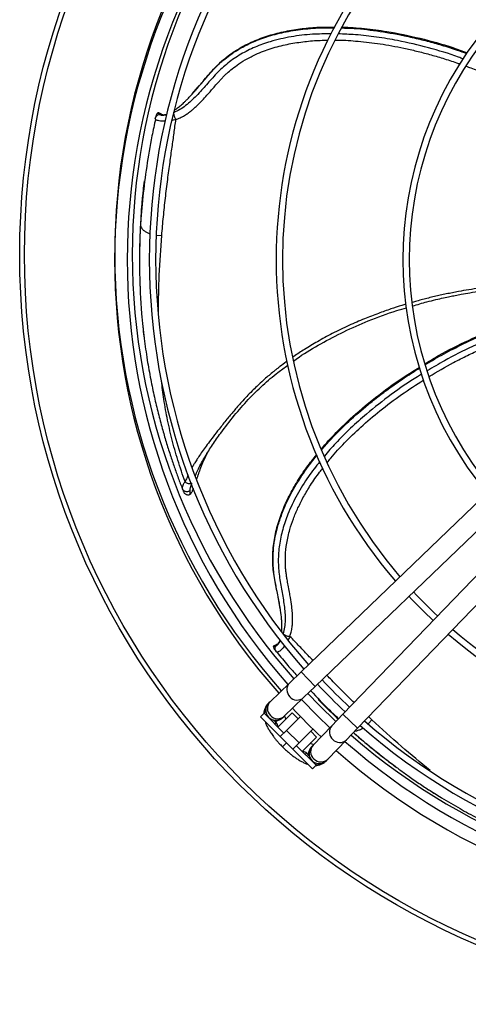
# Model space of a CAD drawing. Units: millimetres. Extents: x 5 to 414, y 3 to 291.
# Drawn here: x 111 to 120, y 229 to 248 of the extents above; entities that cross this region are included whole.
import ezdxf

# ---------------------------------------------------------------- set-up
doc = ezdxf.new("R2010")
doc.units = ezdxf.units.MM

msp = doc.modelspace()

# ---------------------------------------------------------------- linework, layer by layer
at = {"color": 7, "linetype": 'Continuous', "lineweight": 25}
for p, q in [((114.82, 247.088), (114.701, 246.953)), ((114.023, 246.57), (114.027, 246.573)), ((114.023, 246.57), (114.088, 246.552)), ((114.098, 246.549), (114.046, 246.576)), ((114.088, 246.552), (114.081, 246.543)), ((114.108, 246.544), (114.104, 246.547)), ((113.987, 246.503), (113.978, 246.466)), ((113.981, 246.475), (113.979, 246.464)), ((113.76, 245.232), (113.716, 244.813)), ((113.693, 244.484), (113.684, 244.36)), ((114.969, 239.804), (115.005, 239.863)), ((114.51, 239.169), (114.522, 239.138)), ((120.683, 239.231), (116.853, 235.545)), ((114.668, 239.053), (114.664, 239.119)), ((117.13, 235.257), (120.96, 238.943)), ((121.364, 238.539), (117.678, 234.709)), ((117.966, 234.432), (121.652, 238.262)), ((116.401, 236.985), (116.435, 236.795)), ((116.309, 236.04), (116.364, 236.079)), ((116.373, 236.085), (116.319, 236.061)), ((116.364, 236.079), (116.366, 236.068)), ((116.382, 236.09), (116.378, 236.089)), ((116.309, 236.04), (116.309, 236.045)), ((116.339, 235.97), (116.362, 235.94)), ((116.357, 235.947), (116.365, 235.939)), ((116.853, 235.545), (116.624, 235.325)), ((116.624, 235.325), (116.241, 234.956)), ((116.902, 235.037), (117.13, 235.257)), ((116.217, 234.933), (116.202, 234.919)), ((116.241, 234.956), (116.217, 234.933)), ((116.518, 234.668), (116.902, 235.037)), ((117.191, 235), (117.492, 234.703)), ((116.052, 234.656), (116.123, 234.727)), ((116.151, 234.755), (116.123, 234.727)), ((116.123, 234.727), (116.511, 234.338)), ((116.161, 234.745), (116.151, 234.755)), ((116.679, 234.736), (116.397, 234.453)), ((116.794, 234.621), (116.679, 234.736)), ((117.678, 234.709), (117.458, 234.481)), ((116.441, 234.267), (116.052, 234.656)), ((116.363, 234.543), (116.312, 234.594)), ((116.48, 234.631), (116.495, 234.645)), ((116.495, 234.645), (116.518, 234.668)), ((116.838, 234.665), (116.564, 234.391)), ((116.564, 234.391), (116.441, 234.267)), ((116.812, 234.144), (116.564, 234.391)), ((116.812, 234.144), (117.086, 234.417)), ((117.157, 234.258), (117.042, 234.373)), ((117.458, 234.481), (117.089, 234.098)), ((117.746, 234.203), (117.966, 234.432)), ((116.688, 234.02), (116.441, 234.267)), ((116.688, 234.02), (116.812, 234.144)), ((116.874, 233.976), (117.157, 234.258)), ((117.377, 233.82), (117.746, 234.203)), ((116.467, 234.087), (116.488, 234.067)), ((116.488, 234.067), (116.508, 234.046)), ((116.496, 234.075), (116.489, 234.068)), ((116.496, 234.075), (116.496, 234.075)), ((117.077, 233.631), (116.688, 234.02)), ((116.759, 234.091), (117.148, 233.702)), ((117.015, 233.891), (116.964, 233.942)), ((117.066, 234.074), (117.052, 234.059)), ((117.089, 234.098), (117.066, 234.074)), ((117.148, 233.702), (117.176, 233.73)), ((117.176, 233.73), (117.166, 233.74)), ((117.339, 233.781), (117.354, 233.797)), ((117.354, 233.797), (117.377, 233.82)), ((117.077, 233.631), (117.148, 233.702))]:
    msp.add_line(p, q, dxfattribs=at)
at = {"color": 8, "linetype": 'Continuous', "lineweight": 25}
for p, q in [((114.088, 246.552), (114.093, 246.55)), ((113.685, 244.36), (113.685, 244.349)), ((114.002, 244.164), (114.106, 244.157)), ((116.364, 236.079), (116.368, 236.081)), ((116.853, 235.545), (117.13, 235.257)), ((117.678, 234.709), (117.966, 234.432)), ((116.335, 234.515), (116.363, 234.543)), ((118.179, 234.525), (118.247, 234.6)), ((118.247, 234.6), (118.185, 234.66)), ((116.964, 233.942), (116.936, 233.914))]:
    msp.add_line(p, q, dxfattribs=at)
at = {"color": 7, "linetype": 'Continuous', "lineweight": 25, "flags": 128}
for points in [[(117.539, 234.566), (117.207, 234.886), (116.984, 235.115)], [(117.421, 234.442), (117.179, 234.675), (116.863, 235)]]:
    msp.add_lwpolyline(points, dxfattribs=at)
at = {"color": 7, "linetype": 'Continuous', "lineweight": 25}
for radius in [14.793, 14.7]:
    msp.add_circle((126.099, 243.778), radius, dxfattribs=at)
for centre, radius, start, end in [((126.099, 243.678), 12.923, 138.5428, 221.4572), ((126.099, 243.778), 12.921, 138.8629, 180), ((126.099, 243.678), 12.673, 138.5911, 221.4089), ((126.099, 243.778), 12.575, 138.9392, 180), ((126.099, 243.678), 12.238, 138.68, 221.32), ((126.099, 243.678), 12.113, 138.7067, 221.2933), ((126.099, 243.678), 9.737, 139.3443, 220.6557), ((126.099, 243.678), 9.612, 139.3866, 220.6134), ((126.099, 243.678), 7.238, 140.4686, 219.5314), ((126.099, 243.678), 7.113, 140.5456, 219.4544), ((126.099, 243.778), 12.921, 180, 221.7766), ((126.099, 243.778), 12.575, 180, 221.718), ((126.099, 243.678), 9.737, 223.011, 226.989), ((126.099, 243.678), 9.612, 222.9994, 227.0006), ((126.099, 243.678), 9.737, 229.3443, 310.6557), ((126.099, 243.678), 9.612, 229.3866, 270), ((126.099, 243.678), 12.238, 223.1936, 226.8064), ((126.099, 243.678), 12.113, 223.1863, 226.8137), ((116.356, 234.789), 0.2, 133.9049, 223.9049), ((126.099, 243.678), 12.923, 223.2314, 226.7686), ((116.356, 234.789), 0.2, 223.9049, 313.9049), ((116.292, 234.472), 0.1, 352.2294, 45), ((126.099, 243.678), 12.113, 228.7067, 270), ((126.099, 243.678), 12.238, 228.68, 311.32), ((126.099, 243.678), 12.673, 228.5911, 270), ((126.099, 243.778), 12.575, 228.9269, 311.0731), ((116.893, 233.871), 0.1, 90, 97.7819), ((116.893, 233.871), 0.1, 45, 90), ((117.21, 233.935), 0.2, 136.0951, 226.0951), ((126.099, 243.678), 12.923, 228.5428, 311.4572), ((117.21, 233.935), 0.2, 226.0951, 316.0951)]:
    msp.add_arc(centre, radius, start, end, dxfattribs=at)
at = {"color": 8, "linetype": 'Continuous', "lineweight": 25}
for centre, start, end in [((116.762, 235.194), 136.461, 226.9762), ((116.379, 234.825), 136.461, 226.9762), ((116.776, 235.179), 220.8335, 311.3487), ((116.393, 234.81), 220.8335, 311.3487), ((117.6, 234.355), 138.6513, 229.1665), ((117.615, 234.341), 223.0238, 313.539), ((117.231, 233.972), 138.6513, 229.1665), ((117.246, 233.958), 223.0238, 313.539)]:
    msp.add_arc(centre, 0.19, start, end, dxfattribs=at)
for points, knots in [([(117.445, 248.135), (117.323, 248.134), (117.06, 248.131), (116.657, 248.082), (116.276, 247.996), (115.944, 247.877), (115.661, 247.736), (115.404, 247.561), (115.183, 247.354), (114.99, 247.133), (114.797, 246.913), (114.619, 246.745), (114.463, 246.635), (114.382, 246.598), (114.341, 246.579)], [0, 0, 0, 0, 0.098013, 0.212053, 0.326568, 0.412861, 0.49946, 0.586239, 0.672851, 0.757508, 0.840467, 0.921529, 0.961252, 1, 1, 1, 1]), ([(114.704, 246.944), (114.709, 246.949), (114.717, 246.958), (114.733, 246.975), (114.757, 247.003), (114.828, 247.084), (114.923, 247.197), (115.03, 247.324), (115.116, 247.42), (115.193, 247.5), (115.269, 247.572), (115.365, 247.653), (115.495, 247.751), (115.683, 247.868), (115.925, 247.988), (116.222, 248.096), (116.565, 248.181), (116.943, 248.236), (117.262, 248.259), (117.454, 248.254), (117.51, 248.252)], [0, 0, 0, 0, 0.00725, 0.010797, 0.022573, 0.04211, 0.113384, 0.164345, 0.202348, 0.238026, 0.271352, 0.302288, 0.35673, 0.42539, 0.508247, 0.605276, 0.712804, 0.827485, 0.949318, 1, 1, 1, 1]), ([(120.046, 247.641), (120.017, 247.652), (119.795, 247.738), (119.364, 247.862), (118.824, 247.993), (118.342, 248.074), (117.951, 248.12), (117.697, 248.129), (117.583, 248.133)], [0, 0, 0, 0, 0.037313, 0.285358, 0.53366, 0.69943, 0.865453, 1, 1, 1, 1]), ([(117.65, 248.25), (117.691, 248.25), (117.901, 248.247), (118.289, 248.204), (118.661, 248.144), (118.916, 248.092), (119.044, 248.064), (119.194, 248.028), (119.34, 247.991), (119.482, 247.952), (119.679, 247.895), (119.891, 247.829), (120.055, 247.77), (120.118, 247.748)], [0, 0, 0, 0, 0.047635, 0.248245, 0.460647, 0.4936, 0.556046, 0.617095, 0.676748, 0.735006, 0.791869, 0.920379, 1, 1, 1, 1]), ([(114.385, 246.445), (114.399, 246.449), (114.427, 246.459), (114.468, 246.478), (114.511, 246.499), (114.553, 246.523), (114.602, 246.553), (114.655, 246.591), (114.712, 246.637), (114.772, 246.689), (114.836, 246.75), (114.913, 246.83), (115.008, 246.935), (115.103, 247.045), (115.184, 247.138), (115.241, 247.202), (115.289, 247.254), (115.338, 247.305), (115.404, 247.369), (115.498, 247.45), (115.63, 247.548), (115.798, 247.651), (115.974, 247.738), (116.147, 247.807), (116.302, 247.858), (116.458, 247.901), (116.614, 247.935), (116.769, 247.962), (116.974, 247.989), (117.178, 248.007), (117.331, 248.008), (117.38, 248.008)], [0, 0, 0, 0, 0.012452, 0.025482, 0.03907, 0.053197, 0.066354, 0.087209, 0.108181, 0.128781, 0.153829, 0.183817, 0.223674, 0.277142, 0.31104, 0.332917, 0.35321, 0.374406, 0.395526, 0.435011, 0.48291, 0.539243, 0.604088, 0.65046, 0.696204, 0.741316, 0.785785, 0.829605, 0.872764, 0.958758, 1, 1, 1, 1]), ([(117.522, 248.009), (117.542, 248.009), (117.695, 248.012), (117.992, 247.99), (118.344, 247.949), (118.644, 247.899), (118.884, 247.852), (119.132, 247.795), (119.388, 247.729), (119.651, 247.652), (119.851, 247.588), (119.963, 247.548), (119.985, 247.54)], [0, 0, 0, 0, 0.024533, 0.18021, 0.352752, 0.445362, 0.542185, 0.643213, 0.748446, 0.857878, 0.971504, 1, 1, 1, 1]), ([(120.108, 247.495), (120.137, 247.485), (120.263, 247.441), (120.501, 247.344), (120.812, 247.209), (121.116, 247.062), (121.382, 246.92), (121.581, 246.805), (121.724, 246.717), (121.821, 246.655), (121.909, 246.597), (121.987, 246.544), (122.053, 246.498), (122.092, 246.469), (122.108, 246.457)], [0, 0, 0, 0, 0.0410983, 0.175736, 0.3409733, 0.4902875, 0.6236587, 0.7410848, 0.7962356, 0.8470159, 0.8934289, 0.9354763, 0.9731614, 1, 1, 1, 1]), ([(114.106, 246.542), (114.105, 246.542), (114.104, 246.545), (114.101, 246.547), (114.096, 246.551), (114.091, 246.551), (114.088, 246.552)], [0, 0, 0, 0, 0.116143, 0.348569, 0.576337, 1, 1, 1, 1]), ([(114.176, 246.409), (114.174, 246.409), (114.156, 246.408), (114.124, 246.409), (114.076, 246.412), (114.033, 246.421), (113.986, 246.437), (113.981, 246.455), (113.978, 246.466)], [0, 0, 0, 0, 0.01552, 0.142632, 0.282504, 0.471185, 0.653963, 1, 1, 1, 1]), ([(114.081, 246.543), (114.082, 246.539), (114.084, 246.53), (114.136, 246.529), (114.188, 246.538), (114.21, 246.542)], [0, 0, 0, 0, 0.3624221, 0.7328618, 1, 1, 1, 1]), ([(114.385, 246.445), (114.37, 246.44), (114.344, 246.432), (114.32, 246.428), (114.31, 246.426)], [0, 0, 0, 0, 0.614391, 1, 1, 1, 1]), ([(113.685, 244.349), (113.683, 244.316), (113.68, 244.247), (113.676, 244.142), (113.673, 244.032), (113.67, 243.915), (113.668, 243.793), (113.668, 243.665), (113.668, 243.509), (113.671, 243.351), (113.674, 243.237), (113.676, 243.191)], [0, 0, 0, 0, 0.0843543, 0.1739988, 0.2689332, 0.369158, 0.4746772, 0.5854963, 0.7016205, 0.8798089, 1, 1, 1, 1]), ([(113.685, 244.349), (113.697, 244.322), (113.715, 244.282), (113.776, 244.235), (113.826, 244.207), (113.863, 244.195), (113.878, 244.19)], [0, 0, 0, 0, 0.415087, 0.634817, 0.856276, 1, 1, 1, 1]), ([(114.039, 242.649), (114.043, 242.89), (114.05, 243.395), (114.087, 243.895), (114.106, 244.157)], [0, 0, 0, 0, 0.476911, 1, 1, 1, 1]), ([(121.262, 243.193), (121.199, 243.191), (121.045, 243.184), (120.816, 243.167), (120.58, 243.143), (120.367, 243.116), (120.16, 243.085), (119.983, 243.054), (119.835, 243.026), (119.716, 243.002), (119.598, 242.977), (119.48, 242.95), (119.364, 242.922), (119.248, 242.892), (119.142, 242.864), (119.074, 242.845), (119.045, 242.836)], [0, 0, 0, 0, 0.0846799, 0.2065733, 0.3068239, 0.400513, 0.4935162, 0.5858306, 0.6399076, 0.6937443, 0.7473402, 0.8006948, 0.8538078, 0.9066787, 0.9593073, 1, 1, 1, 1]), ([(118.921, 242.8), (118.893, 242.791), (118.793, 242.762), (118.612, 242.702), (118.366, 242.616), (118.09, 242.508), (117.785, 242.376), (117.475, 242.226), (117.184, 242.068), (116.932, 241.916), (116.77, 241.811), (116.692, 241.756), (116.683, 241.749)], [0, 0, 0, 0, 0.035056, 0.1257795, 0.230792, 0.3500972, 0.4836974, 0.6315957, 0.7660469, 0.8846296, 0.9873393, 1, 1, 1, 1]), ([(119.299, 241.607), (119.362, 241.645), (119.546, 241.755), (119.842, 241.914), (120.168, 242.075), (120.444, 242.198), (120.667, 242.289), (120.862, 242.363), (121.078, 242.438), (121.252, 242.495), (121.363, 242.523), (121.376, 242.526)], [0, 0, 0, 0, 0.095508, 0.281472, 0.440753, 0.573358, 0.679291, 0.758553, 0.849487, 0.981086, 1, 1, 1, 1]), ([(121.411, 242.411), (121.403, 242.409), (121.195, 242.358), (120.799, 242.214), (120.23, 241.973), (119.743, 241.728), (119.454, 241.553), (119.341, 241.485)], [0, 0, 0, 0, 0.010893, 0.283219, 0.555319, 0.827356, 1, 1, 1, 1]), ([(119.38, 241.373), (119.538, 241.467), (119.785, 241.614), (120.126, 241.787), (120.385, 241.908), (120.623, 242.011), (120.842, 242.097), (121.038, 242.168), (121.213, 242.225), (121.346, 242.266), (121.422, 242.286), (121.446, 242.293)], [0, 0, 0, 0, 0.242113, 0.379237, 0.505163, 0.619879, 0.723383, 0.81568, 0.89678, 0.966689, 1, 1, 1, 1]), ([(116.572, 241.67), (116.568, 241.667), (116.521, 241.635), (116.468, 241.594), (116.411, 241.55), (116.387, 241.531), (116.365, 241.514), (116.344, 241.497), (116.324, 241.481), (116.306, 241.466), (116.233, 241.407), (116.123, 241.312), (115.99, 241.19), (115.844, 241.047), (115.691, 240.886), (115.53, 240.696), (115.383, 240.52), (115.247, 240.35), (115.126, 240.193), (115.027, 240.061), (114.943, 239.947), (114.87, 239.843), (114.809, 239.751), (114.762, 239.676), (114.729, 239.62), (114.712, 239.59), (114.705, 239.578)], [0, 0, 0, 0, 0.005304, 0.059787, 0.070682, 0.081087, 0.091002, 0.100427, 0.109362, 0.117807, 0.125762, 0.207367, 0.270842, 0.316182, 0.422473, 0.504535, 0.578558, 0.664369, 0.732678, 0.786719, 0.83757, 0.883315, 0.923852, 0.959121, 0.984282, 1, 1, 1, 1]), ([(117.258, 239.924), (117.319, 239.995), (117.488, 240.193), (117.794, 240.492), (118.061, 240.726), (118.245, 240.875), (118.337, 240.949), (118.453, 241.038), (118.571, 241.125), (118.687, 241.209), (118.8, 241.288), (118.965, 241.4), (119.095, 241.481), (119.186, 241.539)], [0, 0, 0, 0, 0.111015, 0.307025, 0.50647, 0.53179, 0.587923, 0.647534, 0.705665, 0.762317, 0.817488, 0.871178, 1, 1, 1, 1]), ([(114.565, 239.296), (114.516, 239.437), (114.419, 239.722), (114.302, 240.145), (114.208, 240.563), (114.139, 240.958), (114.11, 241.211), (114.097, 241.329)], [0, 0, 0, 0, 0.2034979, 0.4080335, 0.6134301, 0.8195964, 1, 1, 1, 1]), ([(119.229, 241.418), (119.202, 241.402), (118.995, 241.281), (118.629, 241.021), (118.19, 240.68), (117.826, 240.354), (117.548, 240.079), (117.384, 239.888), (117.312, 239.804)], [0, 0, 0, 0, 0.038671, 0.287142, 0.535871, 0.701927, 0.868235, 1, 1, 1, 1]), ([(117.369, 239.675), (117.392, 239.705), (117.499, 239.841), (117.719, 240.076), (118.04, 240.388), (118.415, 240.707), (118.827, 241.02), (119.123, 241.211), (119.27, 241.306)], [0, 0, 0, 0, 0.044896, 0.20429, 0.381756, 0.577291, 0.790857, 1, 1, 1, 1]), ([(114.766, 239.412), (114.778, 239.44), (114.822, 239.541), (114.891, 239.676), (114.954, 239.78), (114.969, 239.804)], [0, 0, 0, 0, 0.225002, 0.817864, 1, 1, 1, 1]), ([(116.443, 236.792), (116.437, 236.83), (116.419, 236.943), (116.382, 237.12), (116.344, 237.314), (116.317, 237.482), (116.303, 237.626), (116.299, 237.772), (116.305, 237.944), (116.325, 238.111), (116.353, 238.255), (116.379, 238.364), (116.412, 238.48), (116.452, 238.602), (116.532, 238.814), (116.672, 239.108), (116.897, 239.466), (117.066, 239.703), (117.164, 239.815), (117.167, 239.82)], [0, 0, 0, 0, 0.036246, 0.107771, 0.172949, 0.225913, 0.271676, 0.310145, 0.364175, 0.433197, 0.465013, 0.499225, 0.535831, 0.574828, 0.616216, 0.740424, 0.866678, 0.994982, 1, 1, 1, 1]), ([(117.223, 239.696), (117.146, 239.599), (116.983, 239.389), (116.769, 239.042), (116.599, 238.69), (116.485, 238.356), (116.419, 238.048), (116.395, 237.737), (116.419, 237.436), (116.472, 237.146), (116.523, 236.859), (116.544, 236.615), (116.532, 236.424), (116.511, 236.337), (116.5, 236.294)], [0, 0, 0, 0, 0.099687, 0.213515, 0.327818, 0.41395, 0.500389, 0.587007, 0.673458, 0.757958, 0.840764, 0.921674, 0.961324, 1, 1, 1, 1]), ([(116.633, 236.245), (116.638, 236.259), (116.647, 236.287), (116.659, 236.332), (116.669, 236.379), (116.677, 236.427), (116.685, 236.498), (116.688, 236.591), (116.683, 236.712), (116.668, 236.853), (116.646, 236.988), (116.621, 237.129), (116.599, 237.247), (116.579, 237.356), (116.565, 237.445), (116.554, 237.525), (116.542, 237.654), (116.54, 237.841), (116.566, 238.091), (116.622, 238.335), (116.699, 238.568), (116.791, 238.786), (116.904, 239.008), (117.046, 239.243), (117.172, 239.431), (117.26, 239.539), (117.281, 239.565)], [0, 0, 0, 0, 0.012686, 0.025911, 0.039653, 0.053899, 0.066299, 0.100184, 0.132802, 0.168611, 0.220704, 0.250803, 0.293487, 0.325933, 0.349399, 0.372998, 0.397914, 0.464196, 0.536263, 0.61423, 0.676667, 0.74252, 0.811799, 0.884507, 0.97119, 1, 1, 1, 1]), ([(114.631, 239.434), (114.625, 239.422), (114.608, 239.389), (114.587, 239.342), (114.571, 239.309), (114.565, 239.296)], [0, 0, 0, 0, 0.242085, 0.701879, 1, 1, 1, 1]), ([(116.531, 236.061), (116.53, 236.059), (116.519, 236.044), (116.498, 236.018), (116.466, 235.983), (116.432, 235.954), (116.39, 235.928), (116.373, 235.935), (116.362, 235.94)], [0, 0, 0, 0, 0.0212805, 0.1475484, 0.2866166, 0.4742166, 0.6559471, 1, 1, 1, 1]), ([(116.382, 236.087), (116.382, 236.087), (116.379, 236.087), (116.375, 236.086), (116.369, 236.084), (116.366, 236.081), (116.364, 236.079)], [0, 0, 0, 0, 0.1161427, 0.3485685, 0.5763365, 1, 1, 1, 1]), ([(116.366, 236.068), (116.37, 236.067), (116.378, 236.063), (116.412, 236.103), (116.437, 236.149), (116.448, 236.169)], [0, 0, 0, 0, 0.36124, 0.730471, 1, 1, 1, 1]), ([(116.633, 236.245), (116.627, 236.23), (116.616, 236.204), (116.604, 236.181), (116.599, 236.171)], [0, 0, 0, 0, 0.5836019, 1, 1, 1, 1]), ([(117.086, 235.769), (117.062, 235.794), (116.974, 235.887), (116.824, 236.047), (116.696, 236.179), (116.633, 236.245)], [0, 0, 0, 0, 0.157414, 0.58379, 1, 1, 1, 1]), ([(117.897, 234.938), (117.837, 234.997), (117.688, 235.143), (117.51, 235.324), (117.393, 235.446), (117.362, 235.479)], [0, 0, 0, 0, 0.333832, 0.8202, 1, 1, 1, 1]), ([(116.2, 234.916), (116.192, 234.907), (116.174, 234.888), (116.157, 234.852), (116.148, 234.814), (116.145, 234.78), (116.151, 234.761), (116.153, 234.754)], [0, 0, 0, 0, 0.216667, 0.446555, 0.669331, 0.884992, 1, 1, 1, 1]), ([(116.32, 234.586), (116.327, 234.584), (116.357, 234.575), (116.411, 234.586), (116.455, 234.609), (116.475, 234.626), (116.478, 234.629), (116.479, 234.63)], [0, 0, 0, 0, 0.116246, 0.524338, 0.921254, 0.976972, 1, 1, 1, 1]), ([(119.396, 233.598), (119.206, 233.754), (118.812, 234.078), (118.44, 234.422), (118.247, 234.6)], [0, 0, 0, 0, 0.481969, 1, 1, 1, 1]), ([(117.884, 234.347), (117.893, 234.34), (117.927, 234.309), (117.991, 234.255), (118.075, 234.183), (118.164, 234.109), (118.259, 234.031), (118.359, 233.951), (118.481, 233.854), (118.606, 233.757), (118.698, 233.689), (118.735, 233.661)], [0, 0, 0, 0, 0.03043, 0.125354, 0.225879, 0.332006, 0.44374, 0.561085, 0.684048, 0.872731, 1, 1, 1, 1]), ([(117.916, 234.38), (117.919, 234.38), (117.937, 234.377), (117.981, 234.392), (118.032, 234.412), (118.065, 234.433), (118.077, 234.441)], [0, 0, 0, 0, 0.064166, 0.422295, 0.783243, 1, 1, 1, 1]), ([(117.049, 234.057), (117.049, 234.056), (117.046, 234.054), (117.03, 234.034), (117.007, 233.99), (116.996, 233.936), (117.005, 233.906), (117.007, 233.899)], [0, 0, 0, 0, 0.0088287, 0.0653615, 0.4680428, 0.8820648, 1, 1, 1, 1]), ([(117.175, 233.732), (117.182, 233.73), (117.201, 233.724), (117.235, 233.727), (117.273, 233.736), (117.309, 233.754), (117.329, 233.772), (117.339, 233.781)], [0, 0, 0, 0, 0.111476, 0.325238, 0.546053, 0.773918, 1, 1, 1, 1])]:
    msp.add_open_spline(points, degree=3, knots=knots, dxfattribs=at)
at = {"color": 7, "linetype": 'Continuous', "lineweight": 25}
for points, knots in [([(114.828, 247.088), (114.859, 247.124), (114.958, 247.241), (115.119, 247.438), (115.348, 247.656), (115.613, 247.841), (115.905, 247.991), (116.217, 248.106), (116.541, 248.188), (116.872, 248.241), (117.199, 248.271), (117.415, 248.269), (117.519, 248.268)], [0, 0, 0, 0, 0.04797, 0.154672, 0.261237, 0.3678, 0.474391, 0.581014, 0.687663, 0.794331, 0.90101, 1, 1, 1, 1]), ([(117.661, 248.269), (117.808, 248.261), (118.104, 248.245), (118.62, 248.174), (119.202, 248.053), (119.73, 247.908), (120.032, 247.796), (120.127, 247.76)], [0, 0, 0, 0, 0.173958, 0.350181, 0.614473, 0.878778, 1, 1, 1, 1]), ([(114.354, 246.626), (114.37, 246.637), (114.409, 246.664), (114.473, 246.715), (114.526, 246.763), (114.563, 246.799), (114.584, 246.819), (114.608, 246.843), (114.633, 246.868), (114.66, 246.897), (114.684, 246.922), (114.699, 246.938), (114.704, 246.944)], [0, 0, 0, 0, 0.132754, 0.319885, 0.526401, 0.581291, 0.642719, 0.710669, 0.785126, 0.866068, 0.953467, 1, 1, 1, 1]), ([(114.023, 246.57), (114.015, 246.561), (113.998, 246.54), (113.991, 246.516), (113.987, 246.503)], [0, 0, 0, 0, 0.478658, 1, 1, 1, 1]), ([(114.046, 246.576), (114.046, 246.576), (114.043, 246.577), (114.038, 246.577), (114.032, 246.576), (114.029, 246.574), (114.027, 246.573)], [0, 0, 0, 0, 0.0776, 0.370601, 0.668832, 1, 1, 1, 1]), ([(114.093, 246.55), (114.096, 246.548), (114.104, 246.543), (114.119, 246.54), (114.135, 246.538), (114.155, 246.538), (114.178, 246.542), (114.198, 246.547), (114.209, 246.551), (114.212, 246.552)], [0, 0, 0, 0, 0.12556, 0.291194, 0.444356, 0.585105, 0.781632, 0.947603, 1, 1, 1, 1]), ([(114.341, 246.579), (114.341, 246.576), (114.339, 246.57), (114.34, 246.556), (114.343, 246.539), (114.348, 246.519), (114.356, 246.498), (114.365, 246.478), (114.375, 246.46), (114.382, 246.45), (114.385, 246.445)], [0, 0, 0, 0, 0.1149718, 0.2381264, 0.3674118, 0.499996, 0.6325808, 0.7618679, 0.8850251, 1, 1, 1, 1]), ([(113.985, 246.453), (113.96, 246.342), (113.89, 246.027), (113.807, 245.517), (113.727, 244.921), (113.699, 244.53), (113.684, 244.334)], [0, 0, 0, 0, 0.154127, 0.436157, 0.718071, 1, 1, 1, 1]), ([(113.978, 246.466), (113.982, 246.477), (113.989, 246.5), (114.015, 246.525), (114.047, 246.542), (114.07, 246.543), (114.081, 246.543)], [0, 0, 0, 0, 0.245996, 0.505281, 0.761673, 1, 1, 1, 1]), ([(114.106, 244.157), (114.117, 244.28), (114.138, 244.526), (114.178, 244.894), (114.222, 245.253), (114.266, 245.587), (114.31, 245.891), (114.349, 246.172), (114.373, 246.355), (114.385, 246.445)], [0, 0, 0, 0, 0.1606025, 0.3212602, 0.4819238, 0.630528, 0.7597137, 0.8814913, 1, 1, 1, 1]), ([(113.758, 245.227), (113.751, 245.167), (113.736, 245.036), (113.716, 244.826), (113.698, 244.594), (113.689, 244.432), (113.685, 244.349)], [0, 0, 0, 0, 0.2043513, 0.439534, 0.7098739, 1, 1, 1, 1]), ([(113.684, 244.36), (113.68, 244.273), (113.672, 244.084), (113.666, 243.78), (113.665, 243.48), (113.673, 243.282), (113.676, 243.2)], [0, 0, 0, 0, 0.221763, 0.483787, 0.786055, 1, 1, 1, 1]), ([(113.676, 243.191), (113.677, 243.165), (113.68, 243.064), (113.69, 242.871), (113.707, 242.619), (113.73, 242.364), (113.75, 242.201), (113.759, 242.123)], [0, 0, 0, 0, 0.072412, 0.283888, 0.542309, 0.781003, 1, 1, 1, 1]), ([(119.054, 242.765), (119.147, 242.793), (119.298, 242.839), (119.501, 242.888), (119.653, 242.923), (119.779, 242.95), (119.896, 242.974), (120.027, 242.999), (120.195, 243.029), (120.404, 243.061), (120.632, 243.091), (120.857, 243.116), (121.059, 243.133), (121.192, 243.142), (121.258, 243.145), (121.265, 243.145)], [0, 0, 0, 0, 0.128535, 0.209441, 0.278409, 0.335437, 0.381664, 0.437065, 0.513812, 0.609071, 0.719137, 0.821352, 0.911859, 0.990658, 1, 1, 1, 1]), ([(116.7, 241.674), (116.737, 241.702), (116.91, 241.829), (117.244, 242.025), (117.699, 242.265), (118.199, 242.482), (118.612, 242.638), (118.868, 242.711), (118.932, 242.729)], [0, 0, 0, 0, 0.056017, 0.260592, 0.467189, 0.678045, 0.91984, 1, 1, 1, 1]), ([(119.294, 241.622), (119.359, 241.663), (119.612, 241.821), (120.075, 242.057), (120.68, 242.321), (121.116, 242.478), (121.35, 242.537), (121.372, 242.542)], [0, 0, 0, 0, 0.100584, 0.390557, 0.680567, 0.970643, 1, 1, 1, 1]), ([(113.727, 242.418), (113.734, 242.349), (113.743, 242.253), (113.756, 242.158), (113.759, 242.131)], [0, 0, 0, 0, 0.718948, 1, 1, 1, 1]), ([(113.759, 242.123), (113.778, 241.982), (113.815, 241.714), (113.884, 241.328), (113.957, 240.978), (114.033, 240.655), (114.111, 240.36), (114.191, 240.086), (114.27, 239.834), (114.35, 239.596), (114.43, 239.372), (114.486, 239.227), (114.513, 239.156)], [0, 0, 0, 0, 0.148233, 0.281102, 0.399396, 0.506757, 0.608204, 0.695761, 0.779943, 0.857727, 0.929885, 1, 1, 1, 1]), ([(114.961, 239.794), (115.008, 239.87), (115.103, 240.025), (115.296, 240.3), (115.53, 240.601), (115.804, 240.919), (116.094, 241.201), (116.354, 241.427), (116.525, 241.548), (116.59, 241.594)], [0, 0, 0, 0, 0.112907, 0.22918, 0.40694, 0.579143, 0.743924, 0.902913, 1, 1, 1, 1]), ([(117.249, 239.943), (117.347, 240.054), (117.544, 240.275), (117.921, 240.634), (118.379, 241.013), (118.82, 241.335), (119.095, 241.501), (119.181, 241.552)], [0, 0, 0, 0, 0.174053, 0.350589, 0.615352, 0.880127, 1, 1, 1, 1]), ([(114.979, 239.82), (114.961, 239.782), (114.921, 239.698), (114.88, 239.594), (114.849, 239.509), (114.828, 239.451), (114.809, 239.396), (114.798, 239.362), (114.793, 239.346)], [0, 0, 0, 0, 0.234055, 0.518263, 0.643531, 0.769106, 0.895043, 1, 1, 1, 1]), ([(116.406, 236.992), (116.397, 237.039), (116.367, 237.189), (116.314, 237.437), (116.286, 237.753), (116.307, 238.076), (116.371, 238.397), (116.476, 238.712), (116.613, 239.017), (116.779, 239.309), (116.96, 239.583), (117.096, 239.751), (117.162, 239.832)], [0, 0, 0, 0, 0.047955, 0.154629, 0.261168, 0.367703, 0.474267, 0.580862, 0.687484, 0.794125, 0.900776, 1, 1, 1, 1]), ([(114.513, 239.156), (114.512, 239.171), (114.51, 239.203), (114.546, 239.264), (114.565, 239.296)], [0, 0, 0, 0, 0.475864, 1, 1, 1, 1]), ([(114.565, 239.296), (114.575, 239.288), (114.59, 239.277), (114.615, 239.267), (114.635, 239.261), (114.655, 239.259), (114.679, 239.26), (114.693, 239.265), (114.703, 239.269)], [0, 0, 0, 0, 0.239401, 0.368561, 0.500507, 0.632379, 0.761325, 1, 1, 1, 1]), ([(114.664, 239.119), (114.664, 239.138), (114.665, 239.177), (114.69, 239.238), (114.703, 239.269)], [0, 0, 0, 0, 0.496766, 1, 1, 1, 1]), ([(114.73, 239.169), (114.729, 239.167), (114.725, 239.158), (114.719, 239.141), (114.708, 239.117), (114.691, 239.082), (114.678, 239.065), (114.668, 239.053)], [0, 0, 0, 0, 0.036244, 0.174713, 0.34488, 0.547197, 1, 1, 1, 1]), ([(114.664, 239.119), (114.658, 239.115), (114.646, 239.107), (114.625, 239.1), (114.601, 239.097), (114.577, 239.1), (114.554, 239.108), (114.536, 239.122), (114.522, 239.138), (114.516, 239.15), (114.513, 239.156)], [0, 0, 0, 0, 0.113215, 0.235958, 0.365991, 0.5, 0.634009, 0.764042, 0.886785, 1, 1, 1, 1]), ([(114.513, 239.156), (114.518, 239.144), (114.525, 239.124), (114.532, 239.107), (114.534, 239.101), (114.534, 239.102), (114.534, 239.102)], [0, 0, 0, 0, 0.441234, 0.722484, 0.932657, 1, 1, 1, 1]), ([(114.534, 239.102), (114.537, 239.096), (114.543, 239.082), (114.558, 239.065), (114.578, 239.051), (114.601, 239.041), (114.625, 239.038), (114.64, 239.04), (114.647, 239.041)], [0, 0, 0, 0, 0.151361, 0.315512, 0.489425, 0.66862, 0.847728, 1, 1, 1, 1]), ([(114.668, 239.053), (114.661, 239.046), (114.654, 239.04), (114.647, 239.041), (114.647, 239.041)], [0, 0, 0, 0, 0.97416, 1, 1, 1, 1]), ([(116.471, 236.333), (116.472, 236.334), (116.472, 236.341), (116.473, 236.354), (116.474, 236.372), (116.475, 236.393), (116.476, 236.415), (116.476, 236.45), (116.475, 236.494), (116.472, 236.541), (116.47, 236.57), (116.469, 236.585), (116.468, 236.589), (116.468, 236.591), (116.468, 236.592), (116.468, 236.592), (116.468, 236.592), (116.468, 236.592), (116.468, 236.592), (116.468, 236.592), (116.468, 236.592), (116.468, 236.592), (116.463, 236.646), (116.456, 236.713), (116.445, 236.779), (116.443, 236.792)], [0, 0, 0, 0, 0.010665, 0.048805, 0.09088, 0.13689, 0.186826, 0.240689, 0.374635, 0.474861, 0.541395, 0.56204, 0.569928, 0.572563, 0.573561, 0.573969, 0.574142, 0.574217, 0.57425, 0.574264, 0.574271, 0.574274, 0.574276, 0.918483, 1, 1, 1, 1]), ([(116.5, 236.294), (116.502, 236.292), (116.507, 236.287), (116.518, 236.279), (116.533, 236.27), (116.552, 236.262), (116.573, 236.255), (116.594, 236.25), (116.614, 236.246), (116.627, 236.245), (116.633, 236.245)], [0, 0, 0, 0, 0.114972, 0.238127, 0.367412, 0.499997, 0.632581, 0.761868, 0.885025, 1, 1, 1, 1]), ([(116.319, 236.061), (116.319, 236.061), (116.316, 236.06), (116.313, 236.056), (116.31, 236.051), (116.309, 236.047), (116.309, 236.045)], [0, 0, 0, 0, 0.077596, 0.370601, 0.66885, 1, 1, 1, 1]), ([(116.362, 235.94), (116.356, 235.95), (116.343, 235.969), (116.339, 236.006), (116.346, 236.041), (116.36, 236.059), (116.366, 236.068)], [0, 0, 0, 0, 0.245996, 0.505281, 0.761673, 1, 1, 1, 1]), ([(116.368, 236.081), (116.372, 236.083), (116.38, 236.087), (116.393, 236.096), (116.405, 236.108), (116.417, 236.123), (116.428, 236.144), (116.437, 236.162), (116.44, 236.174), (116.441, 236.177)], [0, 0, 0, 0, 0.1266, 0.292897, 0.446817, 0.588424, 0.780669, 0.948928, 1, 1, 1, 1]), ([(116.309, 236.04), (116.311, 236.028), (116.317, 236.002), (116.331, 235.981), (116.339, 235.97)], [0, 0, 0, 0, 0.478658, 1, 1, 1, 1]), ([(116.376, 235.937), (116.448, 235.847), (116.577, 235.685), (116.713, 235.536), (116.774, 235.469)], [0, 0, 0, 0, 0.550081, 1, 1, 1, 1]), ([(117.042, 235.172), (117.166, 235.041), (117.346, 234.85), (117.533, 234.675), (117.592, 234.62)], [0, 0, 0, 0, 0.686797, 1, 1, 1, 1]), ([(116.201, 234.916), (116.188, 234.903), (116.16, 234.872), (116.134, 234.815), (116.12, 234.764), (116.12, 234.735), (116.12, 234.726)], [0, 0, 0, 0, 0.248354, 0.564368, 0.867275, 1, 1, 1, 1]), ([(117.194, 234.996), (117.237, 234.952), (117.331, 234.857), (117.462, 234.73), (117.55, 234.649), (117.587, 234.615)], [0, 0, 0, 0, 0.334604, 0.719986, 1, 1, 1, 1]), ([(116.144, 234.564), (116.147, 234.556), (116.155, 234.525), (116.179, 234.474), (116.213, 234.408), (116.255, 234.341), (116.301, 234.278), (116.346, 234.221), (116.389, 234.17), (116.428, 234.127), (116.456, 234.098), (116.467, 234.087)], [0, 0, 0, 0, 0.053466, 0.194256, 0.331021, 0.463323, 0.611651, 0.722051, 0.815379, 0.927803, 1, 1, 1, 1]), ([(116.558, 234.614), (116.557, 234.616), (116.548, 234.63), (116.538, 234.652), (116.531, 234.669), (116.528, 234.677)], [0, 0, 0, 0, 0.065007, 0.568515, 1, 1, 1, 1]), ([(117.884, 234.347), (117.93, 234.306), (118.053, 234.199), (118.268, 234.021), (118.502, 233.833), (118.661, 233.716), (118.727, 233.667)], [0, 0, 0, 0, 0.16729, 0.447654, 0.771079, 1, 1, 1, 1]), ([(116.564, 234.144), (116.55, 234.129), (116.52, 234.099), (116.504, 234.084), (116.496, 234.075)], [0, 0, 0, 0, 0.472663, 1, 1, 1, 1]), ([(117.098, 234.107), (117.095, 234.108), (117.083, 234.112), (117.061, 234.122), (117.042, 234.133), (117.035, 234.137)], [0, 0, 0, 0, 0.191579, 0.740577, 1, 1, 1, 1]), ([(116.508, 234.046), (116.534, 234.021), (116.57, 233.986), (116.625, 233.938), (116.672, 233.9), (116.729, 233.858), (116.787, 233.819), (116.847, 233.782), (116.909, 233.752), (116.955, 233.731), (116.98, 233.724), (116.986, 233.723)], [0, 0, 0, 0, 0.1668357, 0.2343021, 0.3454947, 0.4593805, 0.5804023, 0.7056613, 0.8346001, 0.9671711, 1, 1, 1, 1]), ([(117.147, 233.698), (117.152, 233.698), (117.177, 233.698), (117.222, 233.708), (117.279, 233.733), (117.318, 233.758), (117.334, 233.777), (117.336, 233.78)], [0, 0, 0, 0, 0.0777465, 0.3732798, 0.6592029, 0.9459813, 1, 1, 1, 1]), ([(118.735, 233.661), (118.755, 233.646), (118.837, 233.585), (118.994, 233.473), (119.201, 233.329), (119.415, 233.189), (119.554, 233.102), (119.621, 233.061)], [0, 0, 0, 0, 0.072412, 0.283888, 0.542309, 0.781003, 1, 1, 1, 1]), ([(119.371, 233.22), (119.429, 233.182), (119.51, 233.129), (119.592, 233.08), (119.615, 233.066)], [0, 0, 0, 0, 0.718939, 1, 1, 1, 1]), ([(119.621, 233.061), (119.742, 232.989), (119.972, 232.851), (120.315, 232.665), (120.635, 232.504), (120.936, 232.362), (121.216, 232.238), (121.481, 232.129), (121.728, 232.033), (121.964, 231.947), (122.19, 231.87), (122.338, 231.823), (122.411, 231.8)], [0, 0, 0, 0, 0.146017, 0.278778, 0.397524, 0.505296, 0.607111, 0.694938, 0.779373, 0.857371, 0.929712, 1, 1, 1, 1])]:
    msp.add_open_spline(points, degree=3, knots=knots, dxfattribs=at)

doc.saveas('drawing.dxf')
